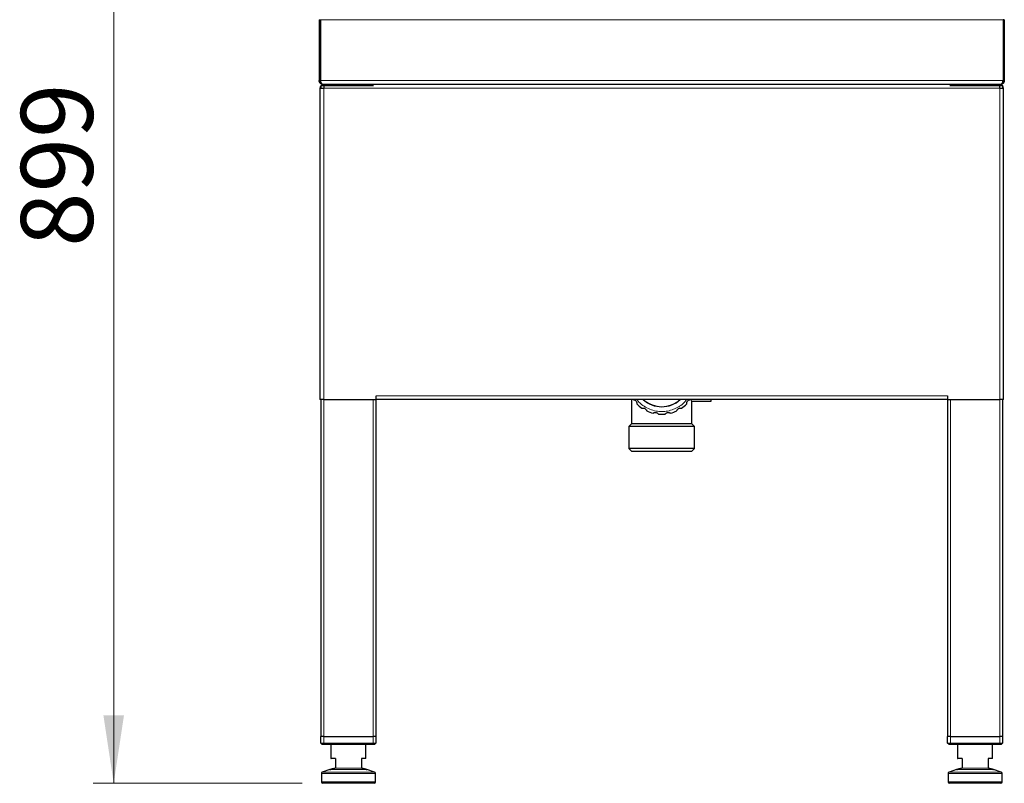
# Model space of a CAD drawing. Units: millimetres. Extents: x 0 to 210, y 0 to 297.
# Drawn here: x 38 to 86, y 189 to 226 of the extents above; entities that cross this region are included whole.
import ezdxf

# ---------------------------------------------------------------- set-up
doc = ezdxf.new("R2010")
doc.units = ezdxf.units.MM
doc.styles.add('SLDTEXTSTYLE1', font='TXT', dxfattribs={"width": 0.75})
doc.dimstyles.new('SLDDIMSTYLE0', dxfattribs={"dimtxt": 3.5, "dimasz": 3.302, "dimexe": 0, "dimexo": 0.0625, "dimgap": 0.875, "dimtad": 1, "dimdec": 0, "dimlfac": 15, "dimrnd": 1e-09, "dimzin": 12, "dimdsep": 46, "dimtxsty": 'SLDTEXTSTYLE1', "dimsah": 1, "dimcen": 0.09, "dimadec": 0, "dimazin": 3, "dimtfac": 1, "dimtdec": 0, "dimtofl": 0, "dimtmove": 0, "dimatfit": 3, "dimfxl": 1, "dimfrac": 2, "dimtolj": 1, "dimtzin": 12, "dimarcsym": 0})

# ---------------------------------------------------------------- blocks, each defined once
blk = doc.blocks.new('_D')
at = {"color": 7, "linetype": 'Continuous', "lineweight": 0}
for p, q in [((51.356, 249.103), (41.351, 249.103)), ((42.351, 189.156), (42.351, 249.103)), ((51.521, 189.156), (41.351, 189.156))]:
    blk.add_line(p, q, dxfattribs=at)
at = {"color": 7, "linetype": 'Continuous', "lineweight": 18}
for points in [[(42.351, 249.103), (41.851, 245.801), (42.851, 245.801)], [(42.351, 189.156), (42.851, 192.458), (41.851, 192.458)]]:
    blk.add_solid(points, dxfattribs=at)
at = {"color": 7, "linetype": 'Continuous', "lineweight": 18, "insert": (37.839, 215.25), "char_height": 3.5, "attachment_point": 1, "rotation": 90, "style": 'SLDTEXTSTYLE1'}
blk.add_mtext('899', dxfattribs=at)

msp = doc.modelspace()

# ---------------------------------------------------------------- linework, layer by layer
at = {"color": 7, "linetype": 'Continuous', "lineweight": 25}
for p, q in [((52.35114, 226.30296), (52.35114, 223.34296)), ((52.35114, 226.30296), (52.40448, 226.30296)), ((52.40448, 226.30296), (52.40448, 223.34296)), ((52.40919, 226.30296), (52.40919, 223.34296)), ((85.62643, 226.30296), (85.62643, 223.34296)), ((85.68448, 226.30296), (85.63114, 226.30296)), ((85.63114, 226.30296), (85.63114, 223.34296)), ((85.68448, 226.30296), (85.68448, 223.34296)), ((52.35114, 223.34296), (52.40448, 223.34296)), ((85.68448, 223.34296), (85.63114, 223.34296)), ((52.38448, 222.96963), (52.38448, 207.82296)), ((52.38448, 222.96963), (52.57114, 222.96963)), ((52.43781, 222.96963), (52.43781, 223.10296)), ((52.43781, 223.10296), (52.57114, 223.10296)), ((52.53781, 223.1563), (52.54253, 223.1563)), ((85.4931, 223.1563), (52.54253, 223.1563)), ((52.57162, 223.1563), (52.57114, 222.96963)), ((52.57114, 223.1563), (52.57114, 223.10296)), ((52.57114, 223.10296), (54.97114, 223.10296)), ((54.97114, 223.10296), (54.99781, 223.10296)), ((83.03781, 223.10296), (83.06448, 223.10296)), ((83.06448, 223.10296), (85.46448, 223.10296)), ((85.46448, 222.96963), (85.46401, 223.1563)), ((85.46448, 223.1563), (85.46448, 223.10296)), ((85.46448, 223.10296), (85.59781, 223.10296)), ((85.46448, 222.96963), (85.65114, 222.96963)), ((85.49781, 223.1563), (85.4931, 223.1563)), ((85.59781, 223.10296), (85.59781, 222.96963)), ((85.65114, 207.82296), (85.65114, 222.96963)), ((55.11781, 207.82296), (55.11781, 208.00963)), ((82.91781, 208.00963), (82.91781, 207.82296)), ((52.57114, 207.82296), (52.38448, 207.82296)), ((52.43781, 191.4363), (52.43781, 207.82296)), ((52.57114, 207.82296), (55.11781, 207.82296)), ((55.10448, 207.82296), (55.10448, 191.4363)), ((82.91781, 207.82296), (55.11781, 207.82296)), ((67.55114, 207.82296), (67.55114, 206.64081)), ((70.48333, 207.74081), (71.41781, 207.74081)), ((70.48448, 206.64081), (70.48448, 207.7424)), ((71.41781, 207.74081), (71.41781, 207.82296)), ((82.91781, 207.82296), (85.46448, 207.82296)), ((82.93114, 191.4363), (82.93114, 207.82296)), ((85.65114, 207.82296), (85.46448, 207.82296)), ((85.59781, 207.82296), (85.59781, 191.4363)), ((67.55114, 206.64081), (67.41781, 206.50748)), ((67.41781, 206.50748), (67.41781, 205.44081)), ((70.61781, 206.50748), (67.41781, 206.50748)), ((70.48448, 206.64081), (67.55114, 206.64081)), ((70.61781, 206.50748), (70.48448, 206.64081)), ((70.61781, 205.44081), (70.61781, 206.50748)), ((67.41781, 205.44081), (67.55114, 205.30748)), ((70.61781, 205.44081), (67.41781, 205.44081)), ((67.55114, 205.30748), (69.01781, 205.30748)), ((69.01781, 205.30748), (70.48448, 205.30748)), ((70.48448, 205.30748), (70.61781, 205.44081)), ((52.47353, 191.4363), (52.43448, 191.4363)), ((52.43448, 191.10296), (52.43448, 191.4363)), ((52.56781, 191.4363), (52.47353, 191.4363)), ((52.56781, 191.4363), (54.97448, 191.4363)), ((55.06876, 191.4363), (54.97448, 191.4363)), ((55.10781, 191.4363), (55.06876, 191.4363)), ((55.10781, 191.4363), (55.10781, 191.10296)), ((82.96686, 191.4363), (82.92781, 191.4363)), ((82.92781, 191.10296), (82.92781, 191.4363)), ((83.06114, 191.4363), (82.96686, 191.4363)), ((83.06114, 191.4363), (85.46781, 191.4363)), ((85.56209, 191.4363), (85.46781, 191.4363)), ((85.60114, 191.4363), (85.56209, 191.4363)), ((85.60114, 191.4363), (85.60114, 191.10296)), ((52.43448, 191.10296), (52.56781, 191.10296)), ((52.50114, 191.0363), (52.43448, 191.10296)), ((52.56781, 191.0363), (52.50114, 191.0363)), ((52.56781, 191.10296), (54.97448, 191.10296)), ((54.97448, 191.0363), (52.56781, 191.0363)), ((52.91781, 191.0363), (52.91781, 190.36963)), ((54.62448, 190.36963), (54.62448, 191.0363)), ((54.97448, 191.10296), (55.10781, 191.10296)), ((55.04114, 191.0363), (54.97448, 191.0363)), ((55.04114, 191.0363), (55.10781, 191.10296)), ((82.99448, 191.0363), (82.92781, 191.10296)), ((82.92781, 191.10296), (83.06114, 191.10296)), ((83.06114, 191.0363), (82.99448, 191.0363)), ((83.06114, 191.10296), (85.46781, 191.10296)), ((85.46781, 191.0363), (83.06114, 191.0363)), ((83.41114, 191.0363), (83.41114, 190.36963)), ((85.11781, 190.36963), (85.11781, 191.0363)), ((85.46781, 191.10296), (85.60114, 191.10296)), ((85.53448, 191.0363), (85.46781, 191.0363)), ((85.53448, 191.0363), (85.60114, 191.10296)), ((53.13781, 190.3563), (52.93114, 190.3563)), ((53.13781, 190.36963), (53.13781, 189.89508)), ((54.40448, 190.36069), (54.40448, 189.90342)), ((54.61114, 190.3563), (54.40448, 190.3563)), ((83.63114, 190.3563), (83.42448, 190.3563)), ((83.63114, 190.36963), (83.63114, 189.89508)), ((84.89781, 190.36069), (84.89781, 189.90342)), ((85.10448, 190.3563), (84.89781, 190.3563)), ((52.87126, 189.82156), (52.50103, 189.70436)), ((53.11221, 189.89783), (53.13781, 189.90594)), ((54.40448, 189.90594), (54.43008, 189.89783)), ((55.04126, 189.70436), (54.67103, 189.82156)), ((83.3646, 189.82156), (82.99436, 189.70436)), ((83.60554, 189.89783), (83.63114, 189.90594)), ((84.89781, 189.90594), (84.92342, 189.89783)), ((85.5346, 189.70436), (85.16436, 189.82156)), ((52.45448, 189.6408), (52.45448, 189.22296)), ((55.08781, 189.22296), (55.08781, 189.6408)), ((82.94781, 189.6408), (82.94781, 189.22296)), ((85.58114, 189.22296), (85.58114, 189.6408)), ((53.77114, 189.1563), (52.52114, 189.1563)), ((55.02114, 189.1563), (53.77114, 189.1563)), ((84.26448, 189.1563), (83.01448, 189.1563)), ((85.51448, 189.1563), (84.26448, 189.1563))]:
    msp.add_line(p, q, dxfattribs=at)
at = {"color": 8, "linetype": 'Continuous', "lineweight": 18}
for p, q in [((85.62643, 226.30296), (52.40919, 226.30296)), ((52.40919, 223.34296), (85.62643, 223.34296)), ((52.57114, 223.10296), (52.57114, 222.96963)), ((52.57114, 222.96963), (52.57114, 207.82296)), ((52.57114, 222.96963), (85.46448, 222.96963)), ((54.97114, 223.10027), (54.97114, 223.10296)), ((83.06448, 223.10296), (83.06448, 223.10027)), ((85.46448, 222.96963), (85.46448, 223.10296)), ((85.46448, 207.82296), (85.46448, 222.96963)), ((55.11781, 208.00963), (82.91781, 208.00963)), ((52.57114, 207.82296), (52.57114, 191.4363)), ((54.97114, 191.4363), (54.97114, 207.82296)), ((83.06448, 207.82296), (83.06448, 191.4363)), ((85.46448, 191.4363), (85.46448, 207.82296)), ((52.56781, 191.4363), (52.56781, 191.10296)), ((54.97448, 191.10296), (54.97448, 191.4363)), ((83.06114, 191.4363), (83.06114, 191.10296)), ((85.46781, 191.10296), (85.46781, 191.4363)), ((52.56781, 191.0363), (52.56781, 191.10296)), ((54.97448, 191.0363), (54.97448, 191.10296)), ((83.06114, 191.0363), (83.06114, 191.10296)), ((85.46781, 191.0363), (85.46781, 191.10296)), ((52.91781, 190.36963), (53.13781, 190.36963)), ((54.40099, 190.36963), (54.62448, 190.36963)), ((54.40099, 189.89617), (54.40099, 190.36963)), ((83.41114, 190.36963), (83.63114, 190.36963)), ((84.89432, 190.36963), (85.11781, 190.36963)), ((84.89432, 189.89617), (84.89432, 190.36963)), ((54.67103, 189.82156), (52.87126, 189.82156)), ((53.13781, 189.89508), (53.10584, 189.88512)), ((53.10584, 189.88512), (54.43645, 189.88512)), ((54.43645, 189.88512), (54.40099, 189.89617)), ((85.16436, 189.82156), (83.3646, 189.82156)), ((83.63114, 189.89508), (83.59917, 189.88512)), ((83.59917, 189.88512), (84.92979, 189.88512)), ((84.92979, 189.88512), (84.89432, 189.89617)), ((55.08781, 189.6408), (52.45448, 189.6408)), ((52.50103, 189.70436), (53.77114, 189.70436)), ((53.77114, 189.70436), (55.04126, 189.70436)), ((85.58114, 189.6408), (82.94781, 189.6408)), ((82.99436, 189.70436), (84.26448, 189.70436)), ((84.26448, 189.70436), (85.5346, 189.70436)), ((52.45448, 189.22296), (53.77114, 189.22296)), ((53.77114, 189.22296), (55.08781, 189.22296)), ((82.94781, 189.22296), (84.26448, 189.22296)), ((84.26448, 189.22296), (85.58114, 189.22296))]:
    msp.add_line(p, q, dxfattribs=at)
at = {"color": 7, "linetype": 'Continuous', "lineweight": 25}
for centre, radius, start, end in [((52.57114, 222.96963), 0.18667, 90, 180), ((85.46448, 222.96963), 0.18667, 360, 90), ((69.01781, 208.80748), 1.7, 224.498407, 235.501593), ((69.01781, 208.80748), 1.33333, 227.594145, 312.405855), ((69.01781, 208.80748), 1.33333, 227.594145, 270), ((69.01781, 208.80748), 1.33333, 270, 312.405855), ((69.01781, 208.80748), 1.7, 304.498407, 315.501593), ((69.01781, 208.80748), 1.7, 244.498407, 255.501593), ((69.01781, 208.80748), 1.7, 264.498407, 275.501593), ((69.01781, 208.80748), 1.7, 284.498407, 295.501593), ((52.93114, 190.36963), 0.01333, 180, 270), ((54.61114, 190.36963), 0.01333, 270, 0), ((83.42448, 190.36963), 0.01333, 180, 270), ((85.10448, 190.36963), 0.01333, 270, 0), ((52.52114, 189.6408), 0.06667, 107.565015, 180), ((55.02114, 189.6408), 0.06667, 0, 72.434985), ((83.01448, 189.6408), 0.06667, 107.565015, 180), ((85.51448, 189.6408), 0.06667, 0, 72.434985), ((52.52114, 189.22296), 0.06667, 180, 270), ((55.02114, 189.22296), 0.06667, 270, 0), ((83.01448, 189.22296), 0.06667, 180, 270), ((85.51448, 189.22296), 0.06667, 270, 0)]:
    msp.add_arc(centre, radius, start, end, dxfattribs=at)
at = {"color": 8, "linetype": 'Continuous', "lineweight": 18}
for centre, start, end in [((53.11676, 189.8876), 113.979222, 192.776973), ((54.42553, 189.8876), 347.223027, 66.020778), ((83.61009, 189.8876), 113.979222, 192.776973), ((84.91886, 189.8876), 347.223027, 66.020778)]:
    msp.add_arc(centre, 0.0112, start, end, dxfattribs=at)
at = {"color": 7, "linetype": 'Continuous', "lineweight": 25}
for points, knots in [([(52.53781, 223.1563), (52.53408, 223.15636), (52.52675, 223.15649), (52.51594, 223.15749), (52.50556, 223.159), (52.49563, 223.16103), (52.48615, 223.1635), (52.47716, 223.16634), (52.46865, 223.16951), (52.46062, 223.17293), (52.45308, 223.17657), (52.44601, 223.18037), (52.43941, 223.18428), (52.43328, 223.18826), (52.42758, 223.19226), (52.42232, 223.19626), (52.41747, 223.20022), (52.41007, 223.20667), (52.40026, 223.21635), (52.38859, 223.2303), (52.37804, 223.24581), (52.36885, 223.26281), (52.36127, 223.2812), (52.35559, 223.30084), (52.35186, 223.32155), (52.35139, 223.33578), (52.35114, 223.34296)], [0, 0, 0, 0, 0.04202086, 0.08259831, 0.12173308, 0.15942598, 0.19567791, 0.23048992, 0.26386316, 0.29579896, 0.32629884, 0.35536455, 0.3829981, 0.40920186, 0.4339786, 0.45733158, 0.47926474, 0.49978282, 0.55972672, 0.62007792, 0.68100894, 0.74268741, 0.80527493, 0.86892618, 0.93378822, 1, 1, 1, 1]), ([(52.41858, 223.28377), (52.41817, 223.28443), (52.41301, 223.29281), (52.40676, 223.31291), (52.40524, 223.33287), (52.40448, 223.34296)], [0, 0, 0, 0, 0.04104767, 0.515229261, 1, 1, 1, 1]), ([(52.40919, 223.34296), (52.40953, 223.33935), (52.4102, 223.33216), (52.41149, 223.3215), (52.413, 223.31105), (52.41474, 223.30083), (52.4167, 223.29089), (52.4189, 223.28123), (52.42131, 223.27189), (52.42396, 223.26288), (52.42683, 223.25422), (52.42993, 223.24592), (52.43325, 223.23799), (52.4368, 223.23044), (52.44058, 223.22328), (52.44459, 223.21651), (52.44882, 223.21014), (52.4539, 223.20332), (52.46026, 223.19591), (52.46825, 223.18791), (52.47751, 223.18002), (52.48803, 223.17258), (52.49983, 223.16599), (52.5129, 223.16071), (52.52724, 223.15702), (52.53731, 223.15654), (52.54253, 223.1563)], [0, 0, 0, 0, 0.03329576, 0.06623689, 0.09883999, 0.131122182, 0.163101104, 0.1947949, 0.226222209, 0.257402146, 0.288354288, 0.319098644, 0.349655633, 0.380046052, 0.410291043, 0.440412051, 0.47043079, 0.500369196, 0.542810839, 0.590929255, 0.644753051, 0.704302433, 0.769592107, 0.840633035, 0.917433534, 1, 1, 1, 1]), ([(85.4931, 223.1563), (85.49589, 223.15637), (85.50137, 223.1565), (85.50936, 223.15759), (85.51698, 223.15924), (85.52423, 223.16141), (85.53109, 223.16403), (85.53758, 223.16702), (85.5437, 223.1703), (85.54944, 223.17382), (85.5548, 223.17751), (85.55979, 223.18131), (85.5644, 223.18517), (85.56863, 223.18904), (85.57249, 223.19287), (85.57598, 223.19661), (85.57909, 223.20024), (85.58307, 223.20531), (85.58787, 223.21247), (85.59339, 223.22255), (85.59872, 223.2343), (85.60385, 223.24785), (85.60878, 223.26328), (85.61352, 223.2806), (85.61806, 223.29981), (85.62243, 223.32079), (85.62507, 223.33544), (85.62643, 223.34296)], [0, 0, 0, 0, 0.04415523, 0.08657228, 0.12725189, 0.16619492, 0.20340236, 0.23887534, 0.27261518, 0.30462343, 0.33490187, 0.36345267, 0.39027837, 0.41538208, 0.43876758, 0.46043957, 0.48040396, 0.49866833, 0.54032099, 0.58532341, 0.63376763, 0.68572723, 0.74126166, 0.80041943, 0.86324052, 0.92975811, 1, 1, 1, 1]), ([(85.68448, 223.34296), (85.68442, 223.33928), (85.68429, 223.33201), (85.68331, 223.3213), (85.68181, 223.31092), (85.67977, 223.30092), (85.67728, 223.29131), (85.67436, 223.2821), (85.67108, 223.27332), (85.66748, 223.26496), (85.6636, 223.25703), (85.65949, 223.24953), (85.65519, 223.24246), (85.65073, 223.23582), (85.64617, 223.22959), (85.64153, 223.22377), (85.63684, 223.21834), (85.63214, 223.21329), (85.62746, 223.20861), (85.62169, 223.20324), (85.61422, 223.19689), (85.60429, 223.18945), (85.59226, 223.18171), (85.57798, 223.1741), (85.56134, 223.16709), (85.54226, 223.16129), (85.52079, 223.15713), (85.50569, 223.15658), (85.49781, 223.1563)], [0, 0, 0, 0, 0.03426994, 0.06774422, 0.10042666, 0.13232138, 0.16343281, 0.19376571, 0.22332524, 0.25211695, 0.28014689, 0.30742157, 0.33394809, 0.35973416, 0.38478818, 0.40911931, 0.43273754, 0.45565382, 0.4778801, 0.49942952, 0.53596108, 0.57987792, 0.63122209, 0.69001928, 0.75628615, 0.83003384, 0.91127002, 1, 1, 1, 1]), ([(85.63114, 223.34296), (85.63017, 223.33177), (85.62831, 223.31047), (85.62075, 223.28688), (85.61345, 223.27795), (85.61203, 223.27621)], [0, 0, 0, 0, 0.47132496, 0.89708352, 1, 1, 1, 1]), ([(67.63384, 207.82024), (67.63496, 207.82018), (67.63718, 207.82004), (67.65458, 207.81791), (67.67972, 207.81161), (67.71027, 207.79854), (67.74318, 207.77611), (67.77431, 207.74219), (67.79541, 207.70152), (67.80502, 207.66238), (67.80658, 207.63409), (67.80551, 207.61841), (67.80533, 207.61672), (67.80525, 207.61597)], [0, 0, 0, 0, 0.08226175, 0.16455115, 0.24611001, 0.33032603, 0.42519543, 0.53635091, 0.65817024, 0.75298821, 0.848269, 0.93259758, 1, 1, 1, 1]), ([(70.23037, 207.61597), (70.23024, 207.61707), (70.22999, 207.61929), (70.22907, 207.63679), (70.23091, 207.66264), (70.23847, 207.695), (70.25485, 207.73131), (70.28285, 207.76785), (70.31924, 207.79569), (70.35611, 207.81195), (70.3837, 207.8184), (70.39933, 207.82008), (70.40103, 207.82019), (70.40178, 207.82024)], [0, 0, 0, 0, 0.08226175, 0.16455115, 0.24611001, 0.33032603, 0.42519543, 0.53635091, 0.65817024, 0.75298821, 0.848269, 0.93259758, 1, 1, 1, 1]), ([(70.42605, 207.82296), (70.43469, 207.81058), (70.45998, 207.77434), (70.48064, 207.74614), (70.48254, 207.74349), (70.48333, 207.7424)], [0, 0, 0, 0, 0.23448487, 0.68635457, 1, 1, 1, 1]), ([(68.05496, 207.40644), (68.05603, 207.40675), (68.05817, 207.40739), (68.07525, 207.41133), (68.10102, 207.41401), (68.1342, 207.41218), (68.1728, 207.40236), (68.21365, 207.38113), (68.24739, 207.35013), (68.2698, 207.31664), (68.28095, 207.29059), (68.28531, 207.27548), (68.28572, 207.27384), (68.2859, 207.2731)], [0, 0, 0, 0, 0.082261747, 0.164551146, 0.246110012, 0.330326028, 0.425195426, 0.536350906, 0.658170245, 0.752988211, 0.848268999, 0.932597579, 1, 1, 1, 1]), ([(68.59221, 207.16161), (68.59311, 207.16228), (68.5949, 207.1636), (68.6096, 207.17315), (68.6329, 207.18449), (68.66471, 207.19411), (68.70434, 207.19808), (68.74999, 207.19211), (68.79229, 207.17452), (68.82481, 207.15071), (68.84419, 207.13005), (68.85346, 207.11734), (68.85441, 207.11593), (68.85483, 207.11531)], [0, 0, 0, 0, 0.08226175, 0.16455115, 0.24611001, 0.33032603, 0.42519543, 0.53635091, 0.65817024, 0.75298821, 0.848269, 0.93259758, 1, 1, 1, 1]), ([(69.1808, 207.11531), (69.18141, 207.11624), (69.18264, 207.1181), (69.19319, 207.1321), (69.21121, 207.15072), (69.2378, 207.17064), (69.27369, 207.18793), (69.31863, 207.19793), (69.3644, 207.19586), (69.40309, 207.18462), (69.42838, 207.17183), (69.44143, 207.16306), (69.4428, 207.16206), (69.44341, 207.16161)], [0, 0, 0, 0, 0.08226175, 0.16455115, 0.24611001, 0.33032603, 0.42519543, 0.53635091, 0.65817024, 0.75298821, 0.848269, 0.93259758, 1, 1, 1, 1]), ([(69.74972, 207.2731), (69.74998, 207.27419), (69.7505, 207.27636), (69.75563, 207.29312), (69.76619, 207.31678), (69.78437, 207.3446), (69.81218, 207.37312), (69.85098, 207.39788), (69.8947, 207.4116), (69.93491, 207.41426), (69.96304, 207.41089), (69.97831, 207.40712), (69.97994, 207.40665), (69.98066, 207.40644)], [0, 0, 0, 0, 0.08226175, 0.16455115, 0.24611001, 0.33032603, 0.42519543, 0.53635091, 0.65817024, 0.75298821, 0.848269, 0.93259758, 1, 1, 1, 1]), ([(54.40448, 190.36069), (54.40427, 190.36211), (54.40386, 190.36488), (54.40205, 190.36805), (54.40102, 190.36958), (54.40099, 190.36963)], [0, 0, 0, 0, 0.50874576, 0.98569916, 1, 1, 1, 1]), ([(84.89781, 190.36069), (84.8976, 190.36211), (84.8972, 190.36488), (84.89539, 190.36805), (84.89435, 190.36958), (84.89432, 190.36963)], [0, 0, 0, 0, 0.50874576, 0.98569916, 1, 1, 1, 1]), ([(52.87126, 189.82156), (52.87141, 189.82161), (52.87175, 189.82171), (52.87342, 189.82224), (52.87832, 189.82379), (52.89014, 189.82754), (52.91417, 189.83514), (52.9564, 189.84851), (53.02136, 189.86907), (53.08062, 189.88783), (53.11221, 189.89783)], [0, 0, 0, 0, 0.00476474, 0.01115715, 0.05326195, 0.14856823, 0.29350814, 0.49083604, 0.72854679, 1, 1, 1, 1]), ([(53.10584, 189.88512), (53.10038, 189.8837), (53.07311, 189.87661), (53.04241, 189.86856), (52.99737, 189.85665), (52.97092, 189.84957), (52.93764, 189.84053), (52.92228, 189.8363), (52.90245, 189.83074), (52.8942, 189.82839), (52.88353, 189.82529), (52.8796, 189.82412), (52.87486, 189.82268), (52.87342, 189.82224), (52.87197, 189.82178), (52.87167, 189.82169), (52.87139, 189.8216), (52.87126, 189.82156)], [0, 0, 0, 0, 0.04484874, 0.22440728, 0.27233104, 0.48015856, 0.51048699, 0.68477502, 0.69777487, 0.83834608, 0.84275058, 0.9402256, 0.94126725, 0.98869185, 0.98891515, 0.99525743, 1, 1, 1, 1]), ([(54.40448, 189.90342), (54.40424, 189.90216), (54.40382, 189.89993), (54.40197, 189.89734), (54.40102, 189.89621), (54.40099, 189.89617)], [0, 0, 0, 0, 0.55598814, 0.984263968, 1, 1, 1, 1]), ([(54.43008, 189.89783), (54.46167, 189.88783), (54.52093, 189.86907), (54.58589, 189.84851), (54.62812, 189.83514), (54.65215, 189.82754), (54.66397, 189.82379), (54.66887, 189.82224), (54.67054, 189.82171), (54.67088, 189.82161), (54.67103, 189.82156)], [0, 0, 0, 0, 0.27145321, 0.50916396, 0.70649186, 0.85143177, 0.94673805, 0.98884285, 0.99523526, 1, 1, 1, 1]), ([(54.67103, 189.82156), (54.6709, 189.8216), (54.67062, 189.82169), (54.67032, 189.82178), (54.66887, 189.82224), (54.66743, 189.82268), (54.66269, 189.82412), (54.65876, 189.82529), (54.64809, 189.82839), (54.63984, 189.83074), (54.62001, 189.8363), (54.60465, 189.84053), (54.57137, 189.84957), (54.54492, 189.85665), (54.49988, 189.86856), (54.46918, 189.87661), (54.4419, 189.8837), (54.43645, 189.88512)], [0, 0, 0, 0, 0.00474257, 0.01108485, 0.01130815, 0.05873275, 0.0597744, 0.15724942, 0.16165392, 0.30222513, 0.31522498, 0.48951301, 0.51984144, 0.72766896, 0.77559272, 0.95515126, 1, 1, 1, 1]), ([(83.3646, 189.82156), (83.36474, 189.82161), (83.36508, 189.82171), (83.36675, 189.82224), (83.37165, 189.82379), (83.38347, 189.82754), (83.40751, 189.83514), (83.44973, 189.84851), (83.51469, 189.86907), (83.57395, 189.88783), (83.60554, 189.89783)], [0, 0, 0, 0, 0.00476474, 0.01115715, 0.05326195, 0.14856823, 0.29350814, 0.49083604, 0.72854679, 1, 1, 1, 1]), ([(83.59917, 189.88512), (83.59372, 189.8837), (83.56644, 189.87661), (83.53574, 189.86856), (83.49071, 189.85665), (83.46425, 189.84957), (83.43097, 189.84053), (83.41561, 189.8363), (83.39578, 189.83074), (83.38753, 189.82839), (83.37687, 189.82529), (83.37293, 189.82412), (83.36819, 189.82268), (83.36675, 189.82224), (83.3653, 189.82178), (83.365, 189.82169), (83.36472, 189.8216), (83.3646, 189.82156)], [0, 0, 0, 0, 0.04484874, 0.22440728, 0.27233104, 0.48015856, 0.51048699, 0.68477502, 0.69777487, 0.83834608, 0.84275058, 0.9402256, 0.94126725, 0.98869185, 0.98891515, 0.99525743, 1, 1, 1, 1]), ([(84.89781, 189.90342), (84.89757, 189.90216), (84.89715, 189.89993), (84.8953, 189.89734), (84.89435, 189.89621), (84.89432, 189.89617)], [0, 0, 0, 0, 0.55598814, 0.984263968, 1, 1, 1, 1]), ([(84.92342, 189.89783), (84.95501, 189.88783), (85.01427, 189.86907), (85.07922, 189.84851), (85.12145, 189.83514), (85.14548, 189.82754), (85.1573, 189.82379), (85.1622, 189.82224), (85.16387, 189.82171), (85.16421, 189.82161), (85.16436, 189.82156)], [0, 0, 0, 0, 0.27145321, 0.50916396, 0.70649186, 0.85143177, 0.94673805, 0.98884285, 0.99523526, 1, 1, 1, 1]), ([(85.16436, 189.82156), (85.16424, 189.8216), (85.16395, 189.82169), (85.16365, 189.82178), (85.16221, 189.82224), (85.16076, 189.82268), (85.15602, 189.82412), (85.15209, 189.82529), (85.14143, 189.82839), (85.13317, 189.83074), (85.11335, 189.8363), (85.09798, 189.84053), (85.0647, 189.84957), (85.03825, 189.85665), (84.99321, 189.86856), (84.96252, 189.87661), (84.93524, 189.8837), (84.92979, 189.88512)], [0, 0, 0, 0, 0.00474257, 0.01108485, 0.01130815, 0.05873275, 0.0597744, 0.15724942, 0.16165392, 0.30222513, 0.31522498, 0.48951301, 0.51984144, 0.72766896, 0.77559272, 0.95515126, 1, 1, 1, 1])]:
    msp.add_open_spline(points, degree=3, knots=knots, dxfattribs=at)
at = {"color": 8, "linetype": 'Continuous', "lineweight": 18}
msp.add_open_spline([(70.22576, 207.82296), (70.19355, 207.7808), (70.0959, 207.65296), (69.92317, 207.52228), (69.73987, 207.41389), (69.55132, 207.32832), (69.3102, 207.25883), (69.01778, 207.23203), (68.72553, 207.25895), (68.43301, 207.34246), (68.15434, 207.48963), (67.93981, 207.65301), (67.84209, 207.78081), (67.80986, 207.82296)], degree=3, knots=[0, 0, 0, 0, 0.05723791, 0.17354044, 0.23055008, 0.28757237, 0.39691238, 0.50007311, 0.60323384, 0.71257385, 0.82645956, 0.94276209, 1, 1, 1, 1], dxfattribs=at)

# ---------------------------------------------------------------- dimensions: what is measured, and where the dimension line sits
at = {"color": 7, "linetype": 'Continuous', "lineweight": 18}
dim = msp.add_linear_dim(base=(42.35098, 249.10296), p1=(52.52114, 189.1563), p2=(52.35648, 249.10296), angle=90, dimstyle='SLDDIMSTYLE0', dxfattribs=at)
dim.commit()
dim.dimension.update_dxf_attribs({"geometry": '_D', "text_midpoint": (42.35098, 219.12963), "dimtype": 160})

doc.saveas('drawing.dxf')
